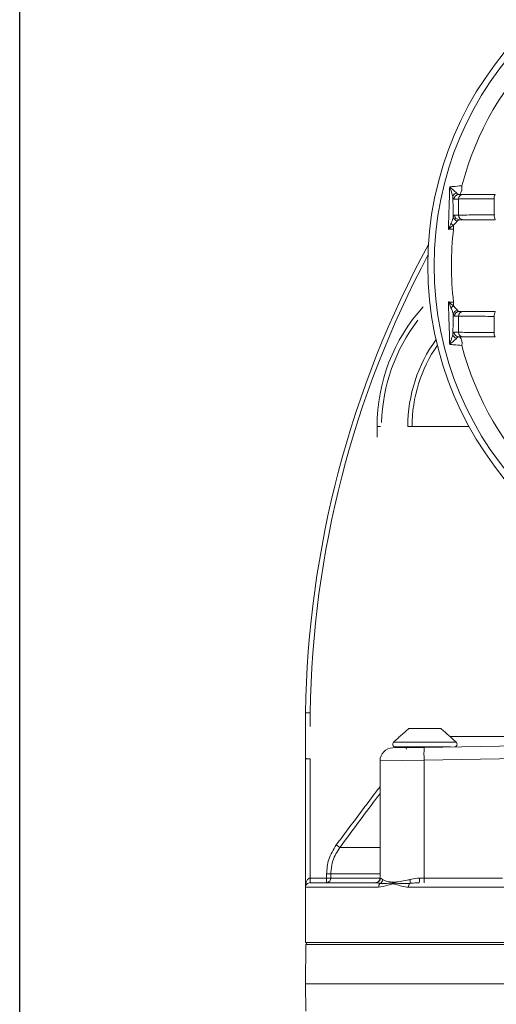
# Model space of a CAD drawing. Units: millimetres. Extents: x 1332358 to 2641401, y -2522159 to -1346174.
# Drawn here: x 1384436 to 1384576, y -1496094 to -1495805 of the extents above; entities that cross this region are included whole.
import ezdxf

# ---------------------------------------------------------------- set-up
doc = ezdxf.new("R2010")
doc.units = ezdxf.units.MM
doc.header["$LTSCALE"] = 5000
doc.header["$MEASUREMENT"] = 0
doc.layers.get('0').update_dxf_attribs({"linetype": 'CONTINUOUS'})
doc.layers.add('PA- NUOC', color=4, linetype='CONTINUOUS')

# ---------------------------------------------------------------- blocks, each defined once
blk = doc.blocks.new('bom')
at = {"color": 8, "linetype": 'Continuous', "lineweight": 15}
for p, q in [((134.02, 413.47), (134.1, 405.39)), ((46.5, 405.39), (134.1, 405.39)), ((134, 393.92), (134.1, 405.39)), ((46.5, 393.92), (134, 393.92)), ((46.5, 393.26), (134.1, 393.26)), ((134.1, 377.08), (134.1, 393.26)), ((47.94, 377.08), (103.89, 377.08)), ((112.67, 377.08), (134.1, 377.08)), ((132.75, 375.74), (113.49, 375.74)), ((127.93, 374.39), (127.93, 375.74)), ((132.75, 374.39), (132.75, 375.74)), ((134.1, 377.08), (134.1, 339.35)), ((134.1, 375.87), (134.1, 325.87)), ((134.1, 375.87), (134.1, 339.35)), ((99.34, 374.39), (76.39, 374.39)), ((99.34, 339.82), (99.34, 374.39)), ((100.66, 374.39), (99.34, 374.39)), ((112.25, 374.39), (112.16, 374.39)), ((126.66, 374.39), (112.25, 374.39)), ((112.25, 373.16), (126.66, 373.16)), ((126.66, 373.16), (126.66, 374.39)), ((127.93, 374.39), (126.66, 374.39)), ((127.93, 373.16), (126.66, 373.16)), ((132.75, 374.39), (127.93, 374.39)), ((127.93, 374.39), (127.93, 373.16)), ((132.75, 339.44), (132.75, 374.39)), ((112.25, 365.43), (124.05, 365.43)), ((125.09, 364.65), (124.05, 365.43)), ((52.21, 339), (99.34, 339.82)), ((99.34, 339.82), (112.25, 339.98)), ((99.34, 336.05), (51.08, 335.2)), ((91.63, 335.91), (107.73, 335.91)), ((93.17, 335.93), (93.04, 335.91)), ((93.24, 335.94), (93.17, 335.93)), ((108.54, 336.21), (99.34, 336.05)), ((91.73, 332.9), (53.06, 332.9)), ((89.94, 334.5), (108.27, 334.5)), ((94.39, 330.52), (103.82, 330.52)), ((132.75, 325.89), (132.75, 329.9)), ((113.13, 245.06), (113.13, 241.91)), ((86.18, 241.91), (102.86, 241.91)), ((104.1, 241.91), (102.86, 241.91)), ((113.13, 241.91), (112.14, 241.91)), ((87.93, 215.63), (89.15, 215.63)), ((90.48, 214.28), (89.26, 214.28)), ((89.05, 208.22), (87.89, 208.22)), ((89.21, 209.57), (90.38, 209.57)), ((87.89, 181.26), (89.05, 181.26)), ((90.38, 179.92), (89.21, 179.92)), ((89.15, 173.85), (87.93, 173.85)), ((89.26, 175.2), (90.48, 175.2))]:
    blk.add_line(p, q, dxfattribs=at)
for centre, major_axis, ratio, start_param, end_param in [((133.32, 393.93), (0.289, 0.609), 1, 3.5843, 5.14637), ((118.66, 374.73), (13.67, 13.67), 1, 2.303864, 2.373624), ((103.64, 374.72), (-2.99, 0.25), 1, -0.261578, 0.194886), ((105.72, 375.44), (2.29, 0.05), 0.999999, 2.891341, 3.391383), ((102.28, 377.02), (0.65, 1.47), 0.999999, 4.404768, 5.171086), ((112.93, 374.7), (-0.18, 1.44), 1, 0.403525, 1.365367), ((113.5, 374.39), (-0.95, 0.95), 1, -0.781896, 0.788877), ((111.18, 377.04), (-1.49, 0.01), 1, 2.336225, 3.182831), ((113.6, 374.39), (-0.75, 1.12), 1, -0.587152, 0.983645), ((127.97, 374.43), (-1.05, 0.79), 1, -0.898493, 0.670677), ((132.75, 377.08), (-0.75, 1.12), 1, 2.554441, 4.125238), ((132.75, 377.08), (0, 2.7), 0.5, 3.141592, 4.712389), ((45.27, 337.93), (0, 54.1), 0.999998, 4.677511, 4.747267), ((108.47, 339.98), (1.62, 3.41), 1, 3.603634, 5.160441), ((90.48, 335.1), (0.708, 0.391), 1, 1.307819, 3.478328), ((105.17, 336.59), (-0.225, 0.635), 0.999999, 1.230689, 2.801485), ((107.73, 335.1), (-0.679, 0.438), 1, 2.873696, 5.285363), ((-162.36, 330.29), (115.75, 272.96), 1, 4.614995, 5.098549), ((-162.36, 330.29), (98.25, 278.31), 1, 4.562821, 5.036858), ((0, 194.74), (31.75, 92.98), 1, -1.241734, 5.041451), ((0, 194.74), (70.57, 65.71), 1, -0.749714, 5.533471), ((0, 194.74), (-9.22, 90.87), 1, -1.412455, -0.360581), ((60.85, 241.91), (11.36, 40.45), 1, 4.382637, 4.986285), ((60.85, 241.91), (14.3, 40.83), 1, 4.419925, 5.049226), ((60.85, 241.91), (18.17, 49.03), 1, 4.331367, 5.067231), ((60.85, 241.91), (-20.35, 46.7), 1, 3.642978, 4.279394), ((91.64, 217.6), (-0.05, 3.42), 1, 1.387517, 2.170502), ((77.08, 214.65), (1.23, 1.23), 1, 5.32915, 6.099991), ((2085.88, 194.78), (17.43, 2007.13), 0.999992, 1.56973, 1.572088), ((87.92, 214.29), (0.946, 0.946), 1, 5.490192, 7.060871), ((89.14, 214.29), (0.946, 0.946), 1, 5.490192, 7.060871), ((2024.19, 194.78), (16.49, 1935.02), 0.999972, 1.569241, 1.571679), ((89.56, 214.73), (-0.965, 0.965), 1, 4.076016, 5.282115), ((76.84, 209.27), (1.37, 1.37), 1, 4.92193, 5.677364), ((87.88, 209.56), (0.52, 1.23), 0.999999, 3.54625, 5.116929), ((89.04, 209.56), (0.39, 1.28), 1, 3.446185, 5.016864), ((89.4, 209.21), (1.32, 0.4), 1, 4.550458, 5.833642), ((102.3, 205.53), (0.41, 11.59), 0.999997, 1.517305, 1.613151), ((0, 194.74), (0, 91.33), 1, 4.594834, 4.829944), ((89.46, 208.84), (1.95, 1.74), 0.999996, 4.499527, 4.848924), ((102.3, 183.95), (-0.41, 11.59), 0.999997, 1.528442, 1.624288), ((89.46, 180.64), (1, 2.41), 0.999999, -0.47046, -0.121061), ((76.84, 180.21), (-1.37, 1.37), 1, 3.747414, 4.502848), ((2085.88, 194.7), (-17.5, 2007.13), 0.999992, 1.569468, 1.571826), ((87.88, 179.93), (-0.52, 1.23), 0.999999, 4.307849, 5.878528), ((89.04, 179.93), (-0.39, 1.28), 1, 4.407914, 5.978593), ((2024.19, 194.7), (-16.51, 1935.01), 0.999973, 1.569905, 1.572343), ((89.4, 180.27), (-0.977, 0.977), 1, 4.07925, 5.362434), ((77.08, 174.84), (-1.74, 0.06), 1, 2.57238, 3.343221), ((87.92, 175.19), (-0.946, 0.946), 1, 2.363907, 3.934586), ((91.64, 171.89), (-3.41, 0.14), 1, -0.572889, 0.210095), ((89.14, 175.19), (-0.946, 0.946), 1, 2.363907, 3.934586), ((89.56, 174.75), (0.965, 0.965), 1, 4.142663, 5.348762), ((0, 194.74), (76.01, 50.64), 1, 4.384141, 5.436014)]:
    blk.add_ellipse(centre, major_axis=major_axis, ratio=ratio, start_param=start_param, end_param=end_param, dxfattribs=at)
for points, knots in [([(100.81, 375.74), (101.57, 375.77), (102.48, 375.81), (103.34, 375.93), (103.48, 375.95)], [0, 0, 0, 0, 0.832187, 1, 1, 1, 1]), ([(103.48, 375.95), (104.25, 375.99), (105.78, 376.06), (107.54, 375.85), (109.18, 375.84), (110.69, 376.06), (111.7, 375.99), (112.21, 375.95)], [0, 0, 0, 0, 0.2169924, 0.436723, 0.5471007, 0.7719847, 1, 1, 1, 1]), ([(111.49, 374.82), (111.25, 374.95), (110.67, 375.27), (109.57, 375.49), (108.26, 375.62), (106.61, 375.41), (104.85, 375.16), (103.65, 374.85), (103.51, 374.82)], [0, 0, 0, 0, 0.165615, 0.405106, 0.489349, 0.664843, 0.96006, 1, 1, 1, 1]), ([(103.89, 377.08), (104.55, 377.01), (105.85, 376.87), (107.29, 376.31), (108.69, 376), (110.39, 376.69), (111.8, 376.93), (112.67, 377.08)], [0, 0, 0, 0, 0.211309, 0.411889, 0.49029, 0.681896, 1, 1, 1, 1]), ([(134.1, 377.08), (134.1, 376.99), (134.1, 376.79), (134.1, 376.18), (134.1, 375.87)], [0, 0, 0, 0, 0.492488, 1, 1, 1, 1]), ([(103.51, 374.82), (103.36, 374.78), (102.45, 374.53), (101.47, 374.45), (100.66, 374.39)], [0, 0, 0, 0, 0.166212, 1, 1, 1, 1]), ([(112.16, 374.39), (112.01, 374.46), (111.85, 374.54), (111.53, 374.78), (111.49, 374.82)], [0, 0, 0, 0, 0.864533, 1, 1, 1, 1]), ([(124.05, 365.43), (124.82, 366.68), (126.07, 368.72), (126.61, 371.47), (126.65, 372.76), (126.66, 373.16)], [0, 0, 0, 0, 0.529291, 0.85791, 1, 1, 1, 1]), ([(127.93, 373.16), (127.82, 371.71), (127.57, 368.65), (125.95, 366.04), (125.09, 364.65)], [0, 0, 0, 0, 0.470564, 1, 1, 1, 1]), ([(112.25, 349.62), (112.69, 350.21), (116.65, 355.46), (120.57, 360.74), (124.05, 365.43)], [0, 0, 0, 0, 0.112202, 1, 1, 1, 1]), ([(134.1, 339.35), (134.08, 339.35), (134.05, 339.35), (133.82, 339.37), (133.48, 339.39), (133.11, 339.41), (132.86, 339.43), (132.76, 339.44), (132.75, 339.44)], [0, 0, 0, 0, 0.214085, 0.428162, 0.642453, 0.857197, 0.988928, 1, 1, 1, 1]), ([(88.28, 218.17), (89.08, 218.1), (90.12, 218), (91.24, 217.9), (91.63, 217.87), (91.83, 217.85)], [0, 0, 0, 0, 0.614282, 0.797256, 1, 1, 1, 1]), ([(89.86, 216.07), (90.14, 216.35), (90.72, 216.92), (91.47, 217.54), (91.83, 217.85), (91.83, 217.85)], [0, 0, 0, 0, 0.4928061, 0.9964584, 1, 1, 1, 1]), ([(91.83, 217.85), (91.83, 217.85), (91.71, 217.51), (91.33, 216.47), (91.08, 215.55), (90.91, 214.94)], [0, 0, 0, 0, 0.003836, 0.331626, 1, 1, 1, 1]), ([(91.83, 217.85), (91.84, 217.58), (91.89, 215.5), (92.04, 211.34), (92.14, 207.45), (92.2, 205.39)], [0, 0, 0, 0, 0.06795, 0.506679, 1, 1, 1, 1]), ([(78.51, 215.63), (79.82, 215.63), (82.43, 215.63), (85.53, 215.63), (87.3, 215.63), (87.77, 215.63), (87.93, 215.63)], [0, 0, 0, 0, 0.284008, 0.568003, 0.852318, 1, 1, 1, 1]), ([(89.26, 214.28), (89.04, 214.29), (88.48, 214.3), (86.35, 214.32), (82.92, 214.34), (80.13, 214.35), (78.79, 214.35)], [0, 0, 0, 0, 0.170002, 0.454623, 0.739197, 1, 1, 1, 1]), ([(89.15, 215.63), (89.31, 215.67), (89.54, 215.73), (89.78, 215.99), (89.86, 216.07)], [0, 0, 0, 0, 0.697619, 1, 1, 1, 1]), ([(90.91, 214.94), (90.8, 214.66), (90.66, 214.31), (90.51, 214.29), (90.48, 214.28)], [0, 0, 0, 0, 0.79792, 1, 1, 1, 1]), ([(90.77, 209), (90.78, 209.95), (90.82, 211.94), (90.88, 213.9), (90.91, 214.94)], [0, 0, 0, 0, 0.475169, 1, 1, 1, 1]), ([(87.89, 208.22), (87.52, 208.22), (86.78, 208.22), (84.08, 208.22), (81.14, 208.22), (79.15, 208.22), (78.47, 208.22)], [0, 0, 0, 0, 0.284568, 0.56914, 0.853581, 1, 1, 1, 1]), ([(78.75, 209.62), (79.62, 209.62), (81.96, 209.61), (85.27, 209.6), (88.08, 209.58), (88.85, 209.57), (89.21, 209.57)], [0, 0, 0, 0, 0.170068, 0.454182, 0.738332, 1, 1, 1, 1]), ([(89.59, 207.84), (89.47, 207.99), (89.29, 208.19), (89.11, 208.21), (89.05, 208.22)], [0, 0, 0, 0, 0.698887, 1, 1, 1, 1]), ([(90.38, 209.57), (90.47, 209.52), (90.61, 209.46), (90.73, 209.11), (90.77, 209)], [0, 0, 0, 0, 0.6732887, 1, 1, 1, 1]), ([(90.77, 209), (90.85, 208.73), (91.02, 208.18), (91.31, 207.49), (91.45, 207.14)], [0, 0, 0, 0, 0.5003852, 1, 1, 1, 1]), ([(90.75, 206.56), (90.46, 206.85), (89.99, 207.33), (89.7, 207.7), (89.59, 207.84)], [0, 0, 0, 0, 0.605747, 1, 1, 1, 1]), ([(92.2, 205.39), (91.8, 205.4), (91.31, 205.43), (90.8, 205.45), (90.7, 205.45)], [0, 0, 0, 0, 0.81684, 1, 1, 1, 1]), ([(92.2, 205.39), (92.2, 205.39), (91.7, 205.78), (91.22, 206.17), (90.75, 206.56)], [0, 0, 0, 0, 0.006682, 1, 1, 1, 1]), ([(91.45, 207.14), (91.69, 206.56), (91.93, 205.98), (92.2, 205.39), (92.2, 205.39)], [0, 0, 0, 0, 0.992486, 1, 1, 1, 1]), ([(89.59, 181.64), (89.74, 181.83), (90.05, 182.21), (90.52, 182.69), (90.75, 182.92)], [0, 0, 0, 0, 0.5175622, 1, 1, 1, 1]), ([(90.7, 184.03), (90.8, 184.03), (91.31, 184.06), (91.8, 184.08), (92.2, 184.1)], [0, 0, 0, 0, 0.18316, 1, 1, 1, 1]), ([(90.75, 182.92), (91.22, 183.31), (91.7, 183.71), (92.2, 184.09), (92.2, 184.1)], [0, 0, 0, 0, 0.993318, 1, 1, 1, 1]), ([(91.45, 182.34), (91.24, 181.83), (90.95, 181.14), (90.81, 180.62), (90.77, 180.48)], [0, 0, 0, 0, 0.734091, 1, 1, 1, 1]), ([(92.2, 184.1), (92.2, 184.09), (91.93, 183.51), (91.69, 182.92), (91.45, 182.34)], [0, 0, 0, 0, 0.007514, 1, 1, 1, 1]), ([(92.2, 184.1), (92.14, 182.03), (92.04, 178.14), (91.89, 173.98), (91.84, 171.91), (91.83, 171.63)], [0, 0, 0, 0, 0.493321, 0.93205, 1, 1, 1, 1]), ([(78.47, 181.26), (79.78, 181.26), (82.39, 181.26), (85.49, 181.26), (87.26, 181.26), (87.73, 181.26), (87.89, 181.26)], [0, 0, 0, 0, 0.28412, 0.568232, 0.852529, 1, 1, 1, 1]), ([(89.21, 179.92), (89, 179.91), (88.44, 179.9), (86.31, 179.89), (82.88, 179.87), (80.09, 179.87), (78.75, 179.86)], [0, 0, 0, 0, 0.170066, 0.454514, 0.738935, 1, 1, 1, 1]), ([(89.05, 181.26), (89.19, 181.3), (89.38, 181.35), (89.55, 181.58), (89.59, 181.64)], [0, 0, 0, 0, 0.7456063, 1, 1, 1, 1]), ([(90.77, 180.48), (90.68, 180.27), (90.56, 179.96), (90.42, 179.93), (90.38, 179.92)], [0, 0, 0, 0, 0.673135, 1, 1, 1, 1]), ([(90.91, 174.55), (90.88, 175.58), (90.82, 177.55), (90.78, 179.54), (90.77, 180.48)], [0, 0, 0, 0, 0.524831, 1, 1, 1, 1]), ([(87.93, 173.85), (87.56, 173.85), (86.82, 173.85), (84.12, 173.85), (81.18, 173.85), (79.18, 173.85), (78.51, 173.85)], [0, 0, 0, 0, 0.284787, 0.569582, 0.854148, 1, 1, 1, 1]), ([(78.79, 175.13), (79.66, 175.13), (82, 175.14), (85.31, 175.15), (88.12, 175.18), (88.89, 175.19), (89.26, 175.2)], [0, 0, 0, 0, 0.170006, 0.454045, 0.738148, 1, 1, 1, 1]), ([(89.86, 173.42), (89.69, 173.58), (89.45, 173.82), (89.22, 173.84), (89.15, 173.85)], [0, 0, 0, 0, 0.6947021, 1, 1, 1, 1]), ([(91.83, 171.63), (91.83, 171.63), (91.48, 171.93), (90.73, 172.56), (90.15, 173.13), (89.86, 173.42)], [0, 0, 0, 0, 0.003542, 0.500599, 1, 1, 1, 1]), ([(90.48, 175.2), (90.58, 175.15), (90.73, 175.07), (90.87, 174.68), (90.91, 174.55)], [0, 0, 0, 0, 0.6611401, 1, 1, 1, 1]), ([(90.91, 174.55), (91.09, 173.9), (91.35, 172.98), (91.72, 171.94), (91.83, 171.63), (91.83, 171.63)], [0, 0, 0, 0, 0.7017144, 0.9961633, 1, 1, 1, 1]), ([(91.83, 171.63), (91.63, 171.61), (90.84, 171.54), (89.6, 171.43), (88.55, 171.33), (88.28, 171.31)], [0, 0, 0, 0, 0.202695, 0.790854, 1, 1, 1, 1])]:
    blk.add_open_spline(points, degree=3, knots=knots, dxfattribs=at)
for points, degree in [([(112.21, 375.95), (113.49, 375.74)], 1), ([(112.25, 339.98), (112.25, 374.39)], 1), ([(125.09, 364.65), (112.25, 347.54)], 1), ([(89.94, 334.5), (94.39, 330.52)], 1), ([(103.82, 330.52), (108.27, 334.5)], 1), ([(134.1, 325.87), (134.08, 325.87), (134.03, 325.87), (133.72, 325.88), (133.28, 325.88), (132.92, 325.89), (132.75, 325.89)], 3)]:
    blk.add_open_spline(points, degree=degree, dxfattribs=at)
at = {"layer": 'PA- NUOC', "color": 8}
blk.add_lwpolyline([(217.9, -50.62), (-232.1, -50.62), (-232.1, 736.88), (217.9, 736.88)], close=True, dxfattribs=at)

msp = doc.modelspace()

# ---------------------------------------------------------------- block references
at = {"color": 6, "lineweight": -3, "rotation": 180}
msp.add_blockref('bom', (1384654.37, -1495682.76), dxfattribs=at)

doc.saveas('drawing.dxf')
